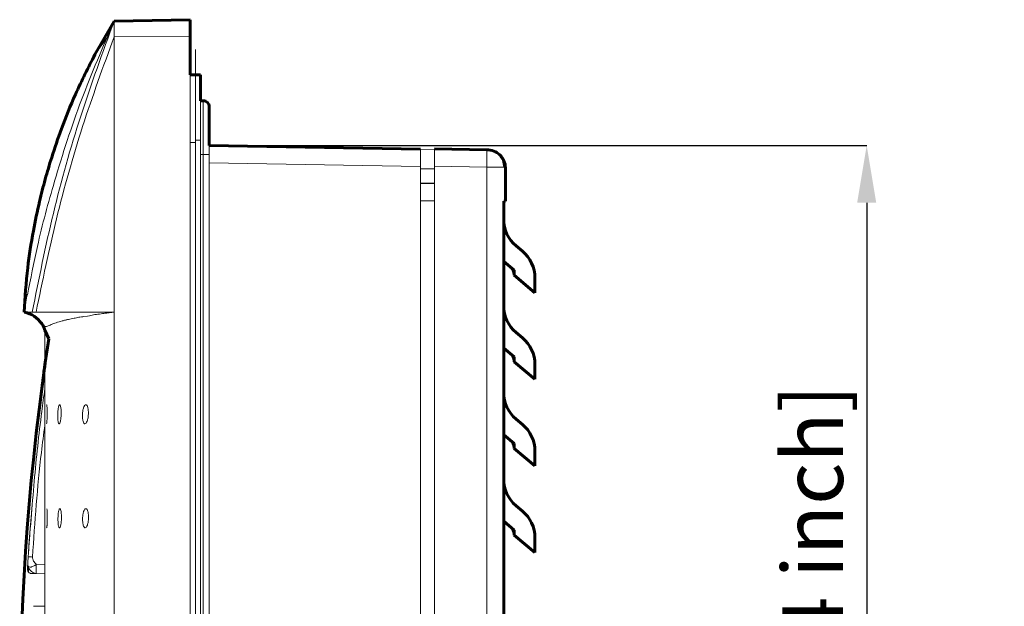
# Model space of a CAD drawing. Units: millimetres. Extents: x 0 to 362, y -27 to 179.
# Drawn here: x 289 to 345, y 145 to 179 of the extents above; entities that cross this region are included whole.
import ezdxf

# ---------------------------------------------------------------- set-up
doc = ezdxf.new("R2010")
doc.units = ezdxf.units.MM
doc.header["$PDSIZE"] = -1
doc.styles.add('PDF Arial', font='arial.ttf')
doc.styles.add('SLDTEXTSTYLE0', font='TXT', dxfattribs={"width": 0.75})
doc.dimstyles.new('SLDDIMSTYLE0', dxfattribs={"dimtxt": 3.5, "dimasz": 3.302, "dimexe": 0, "dimexo": 0.0625, "dimgap": 0.875, "dimtad": 1, "dimdec": 1, "dimlfac": 2, "dimrnd": 1e-09, "dimzin": 12, "dimdsep": 46, "dimtxsty": 'SLDTEXTSTYLE0', "dimcen": 0.09, "dimadec": 0, "dimazin": 3, "dimtfac": 1, "dimtdec": 1, "dimtofl": 0, "dimtmove": 0, "dimatfit": 3, "dimfxl": 1, "dimfrac": 2, "dimtolj": 1, "dimtzin": 12, "dimarcsym": 0})

# ---------------------------------------------------------------- blocks, each defined once
blk = doc.blocks.new('*D38')
at = {"color": 0, "lineweight": -2}
for p, q in [((299.571, 171.505), (337.469, 171.505)), ((337.469, 168.203), (337.469, 107.781)), ((299.571, 104.479), (337.469, 104.479))]:
    blk.add_line(p, q, dxfattribs=at)
at = {"color": 0}
for points in [[(336.919, 168.203), (338.02, 168.203), (337.469, 171.505)], [(336.919, 107.781), (338.02, 107.781), (337.469, 104.479)]]:
    blk.add_solid(points, dxfattribs=at)
at = {"layer": 'Defpoints', "color": 0}
for p in [(299.508, 171.505), (299.508, 104.479), (337.469, 104.479)]:
    blk.add_point(p, dxfattribs=at)
at = {"color": 0, "insert": (334.351, 137.992), "char_height": 3.5, "attachment_point": 5, "rotation": 90, "style": 'PDF Arial'}
blk.add_mtext('\\A1;67 mm [2.64 inch]', dxfattribs=at)

msp = doc.modelspace()

# ---------------------------------------------------------------- linework, layer by layer
at = {"color": 7, "linetype": 'Continuous', "lineweight": 60}
for p, q in [((292.905, 176.766), (294.014, 178.693)), ((298.408, 178.77), (294.012, 178.693)), ((299.508, 171.505), (311.708, 171.292)), ((312.508, 171.306), (315.526, 171.254)), ((316.608, 170.224), (316.608, 168.292)), ((316.608, 168.292), (316.508, 168.292)), ((316.508, 105.759), (316.508, 168.292)), ((317.594, 165.395), (317.223, 165.707)), ((317.108, 164.303), (316.508, 164.806)), ((317.108, 164.013), (317.108, 164.303)), ((318.308, 163.006), (317.108, 164.013)), ((318.308, 163.863), (318.308, 163.006)), ((317.223, 160.707), (317.594, 160.395)), ((317.108, 159.303), (316.508, 159.806)), ((317.108, 159.013), (317.108, 159.303)), ((318.308, 158.006), (317.108, 159.013)), ((318.308, 158.863), (318.308, 158.006)), ((317.594, 155.395), (317.223, 155.707)), ((317.108, 154.303), (316.508, 154.806)), ((317.108, 154.013), (317.108, 154.303)), ((318.308, 153.006), (317.108, 154.013)), ((318.308, 153.863), (318.308, 153.006)), ((317.223, 150.707), (317.594, 150.395)), ((317.108, 149.303), (316.508, 149.806)), ((317.108, 149.013), (317.108, 149.303)), ((318.308, 148.006), (317.108, 149.013)), ((318.308, 148.863), (318.308, 148.006))]:
    msp.add_line(p, q, dxfattribs=at)
at = {"color": 7, "linetype": 'Continuous', "lineweight": 15}
for p, q in [((294.008, 178.666), (293.641, 177.715)), ((293.563, 177.687), (292.905, 176.766)), ((293.642, 177.72), (293.582, 177.73)), ((293.642, 177.72), (293.582, 177.73)), ((298.408, 177.807), (294.013, 177.788)), ((298.408, 175.592), (298.408, 177.807)), ((298.708, 172.12), (298.708, 177.042)), ((299.008, 175.592), (298.408, 175.592)), ((299.008, 171.812), (299.008, 175.592)), ((299.008, 174.092), (299.158, 174.092)), ((298.708, 103.865), (298.708, 172.12)), ((299.008, 104.373), (299.008, 171.812)), ((311.708, 171.292), (311.708, 170.292)), ((311.708, 171.292), (312.508, 171.278)), ((312.508, 171.306), (312.508, 170.306)), ((299.008, 170.992), (299.158, 170.992)), ((299.158, 105.192), (299.158, 170.992)), ((299.508, 171.092), (299.508, 170.992)), ((299.508, 105.192), (299.508, 170.992)), ((311.708, 105.692), (311.708, 170.292)), ((312.508, 170.156), (311.708, 170.156)), ((315.526, 170.254), (312.508, 170.306)), ((312.508, 170.306), (312.508, 105.706)), ((315.526, 170.254), (315.526, 105.759)), ((311.708, 169.332), (312.508, 169.332)), ((312.508, 169.306), (311.708, 169.306)), ((311.708, 168.306), (312.508, 168.306)), ((288.997, 162.92), (288.816, 161.886)), ((288.997, 162.92), (288.861, 162.143)), ((288.839, 161.885), (289.279, 161.885)), ((288.839, 161.885), (289.419, 161.629)), ((289.504, 161.885), (289.279, 161.885)), ((289.138, 149.011), (289.076, 148.091)), ((289.094, 148.417), (289.164, 149.382)), ((289.061, 147.906), (289.109, 148.642)), ((289.117, 148.737), (289.11, 148.644)), ((289.006, 147.075), (289.005, 147.053)), ((289.005, 147.053), (289.005, 147.053)), ((289.516, 146.786), (290.008, 146.781)), ((290.008, 144.903), (289.364, 144.898))]:
    msp.add_line(p, q, dxfattribs=at)
at = {"lineweight": 60}
for p, q in [((298.408, 177.807), (298.408, 175.592)), ((298.408, 175.592), (299.008, 175.592)), ((299.008, 175.592), (299.008, 174.092)), ((299.008, 174.092), (299.158, 174.092)), ((299.508, 171.505), (299.508, 173.742)), ((288.839, 161.885), (288.808, 161.885)), ((290.232, 160.335), (290.008, 160.852))]:
    msp.add_line(p, q, dxfattribs=at)
at = {"color": 8, "linetype": 'Continuous', "lineweight": 15}
for p, q in [((299.008, 171.812), (298.708, 171.812)), ((298.708, 171.674), (298.408, 171.674)), ((311.708, 170.292), (299.508, 170.505)), ((289.516, 147.325), (290.008, 147.32))]:
    msp.add_line(p, q, dxfattribs=at)
at = {"color": 7, "linetype": 'Continuous', "lineweight": 60}
for centre, radius, start, end in [((315.558, 170.203), 1.051, 1.1256, 91.7508), ((318.508, 167.239), 2, 180, 230), ((316.308, 163.863), 2, 0, 50), ((316.608, 164.07), 0.5, 0, 50), ((318.508, 162.239), 2, 180, 230), ((316.308, 158.863), 2, 0, 50), ((438.558, 137.985), 150, 171.43102, 188.20261), ((316.608, 159.07), 0.5, 0, 50), ((318.508, 157.239), 2, 180, 230), ((316.308, 153.863), 2, 0, 50), ((316.608, 154.07), 0.5, 0, 50), ((318.508, 152.239), 2, 180, 230), ((316.308, 148.863), 2, 0, 50), ((316.608, 149.07), 0.5, 0, 50)]:
    msp.add_arc(centre, radius, start, end, dxfattribs=at)
at = {"color": 7, "linetype": 'Continuous', "lineweight": 15}
for centre, radius, start, end in [((315.508, 170.254), 1, 70.4829, 89), ((304.135, 147.055), 14.622, 178.9439, 181.0561)]:
    msp.add_arc(centre, radius, start, end, dxfattribs=at)
at = {"color": 8, "linetype": 'Continuous', "lineweight": 15}
for points, knots in [([(294.012, 178.693), (293.361, 177.184), (292.056, 174.16), (290.634, 169.789), (289.616, 166.017), (289.189, 163.805), (289.008, 162.866)], [0, 0, 0, 0, 0.296429, 0.59383, 0.827395, 1, 1, 1, 1]), ([(290.008, 155.357), (289.94, 154.832), (289.613, 152.318), (289.435, 149.764), (289.295, 147.744)], [0, 0, 0, 0, 0.209065, 1, 1, 1, 1]), ([(289.021, 147.317), (289.017, 147.254), (289.011, 147.163), (289.007, 147.083), (289.006, 147.075), (289.006, 147.075)], [0, 0, 0, 0, 0.685961, 0.998691, 1, 1, 1, 1])]:
    msp.add_open_spline(points, degree=3, knots=knots, dxfattribs=at)
at = {"color": 7, "linetype": 'Continuous', "lineweight": 15}
for points, knots in [([(294.012, 178.693), (293.347, 176.874), (292.015, 173.227), (290.431, 167.604), (289.663, 163.79), (289.279, 161.885)], [0, 0, 0, 0, 0.332619, 0.666536, 1, 1, 1, 1]), ([(294.012, 178.665), (294.012, 178.656), (294.012, 178.633), (294.011, 178.462), (294.011, 178.18), (294.012, 177.926), (294.013, 177.788)], [0, 0, 0, 0, 0.157871, 0.438591, 0.695469, 1, 1, 1, 1]), ([(289.504, 161.885), (289.875, 163.687), (290.616, 167.293), (292.125, 172.613), (293.384, 176.065), (294.012, 177.788)], [0, 0, 0, 0, 0.333428, 0.667327, 1, 1, 1, 1]), ([(294.013, 177.788), (294.012, 175.175), (294.011, 169.948), (294.01, 164.573), (294.01, 161.886)], [0, 0, 0, 0, 0.5, 1, 1, 1, 1]), ([(298.408, 137.985), (298.408, 140.69), (298.408, 146.1), (298.408, 154.18), (298.408, 162.183), (298.408, 170.091), (298.408, 175.235), (298.408, 177.807)], [0, 0, 0, 0, 0.2, 0.4, 0.6, 0.8, 1, 1, 1, 1]), ([(299.158, 170.992), (299.158, 171.399), (299.158, 172.211), (299.158, 173.236), (299.158, 173.953), (299.158, 174.046), (299.158, 174.092)], [0, 0, 0, 0, 0.25, 0.5, 0.75, 1, 1, 1, 1]), ([(299.508, 170.992), (299.508, 171.353), (299.508, 172.073), (299.508, 172.982), (299.508, 173.618), (299.508, 173.701), (299.508, 173.742)], [0, 0, 0, 0, 0.25, 0.5, 0.75, 1, 1, 1, 1]), ([(315.526, 170.254), (315.528, 170.385), (315.532, 170.647), (315.534, 170.977), (315.532, 171.208), (315.528, 171.239), (315.526, 171.254)], [0, 0, 0, 0, 0.249999, 0.5, 0.75, 1, 1, 1, 1]), ([(315.526, 171.254), (315.655, 171.237), (315.914, 171.203), (316.238, 170.971), (316.464, 170.642), (316.494, 170.383), (316.508, 170.254)], [0, 0, 0, 0, 0.25, 0.499999, 0.749999, 1, 1, 1, 1]), ([(299.158, 170.992), (299.204, 170.992), (299.296, 170.992), (299.412, 170.992), (299.493, 170.992), (299.503, 170.992), (299.508, 170.992)], [0, 0, 0, 0, 0.249998, 0.500005, 0.750001, 1, 1, 1, 1]), ([(316.508, 170.254), (316.494, 170.254), (316.464, 170.254), (316.238, 170.254), (315.914, 170.254), (315.655, 170.254), (315.526, 170.254)], [0, 0, 0, 0, 0.250001, 0.500001, 0.75, 1, 1, 1, 1]), ([(289.504, 161.885), (289.822, 161.885), (290.458, 161.885), (291.97, 161.885), (293.329, 161.885), (294.008, 161.885)], [0, 0, 0, 0, 0.333334, 0.66667, 1, 1, 1, 1]), ([(289.815, 161.236), (289.874, 161.173), (289.999, 161.04), (290.146, 161.053), (290.354, 161.168), (290.644, 161.274), (290.937, 161.358), (291.189, 161.421), (291.363, 161.461), (291.531, 161.497), (291.685, 161.529), (291.882, 161.565), (292.035, 161.605), (292.255, 161.622), (292.27, 161.635), (292.633, 161.635), (292.618, 161.711), (293.028, 161.752), (293.245, 161.785), (293.398, 161.806), (293.533, 161.824), (293.652, 161.84), (293.755, 161.853), (293.829, 161.862), (293.886, 161.87), (293.933, 161.876), (293.97, 161.881), (293.993, 161.883), (294.004, 161.884), (294.007, 161.885), (294.008, 161.885), (294.008, 161.885)], [0, 0, 0, 0, 0.093056, 0.197132, 0.303322, 0.402612, 0.501945, 0.54399, 0.582521, 0.617157, 0.647899, 0.674752, 0.724899, 0.750792, 0.750846, 0.750847, 0.826156, 0.875157, 0.900705, 0.92155, 0.937586, 0.955826, 0.96888, 0.978004, 0.984548, 0.991037, 0.995785, 0.998773, 0.999607, 0.999859, 1, 1, 1, 1]), ([(294.012, 114.082), (294.012, 116.044), (294.012, 119.966), (294.012, 125.93), (294.012, 131.939), (294.012, 137.965), (294.012, 143.97), (294.012, 149.959), (294.012, 155.943), (294.012, 159.905), (294.012, 161.886)], [0, 0, 0, 0, 0.124384, 0.248767, 0.374389, 0.500011, 0.624389, 0.748767, 0.874384, 1, 1, 1, 1]), ([(290.008, 161.078), (290.008, 158.629), (290.008, 153.634), (290.008, 146.003), (290.008, 138.248), (290.008, 130.491), (290.008, 122.759), (290.008, 117.664), (290.008, 115.116)], [0, 0, 0, 0, 0.161357, 0.329086, 0.496814, 0.664541, 0.832271, 1, 1, 1, 1]), ([(290.008, 157.448), (289.949, 157.013), (289.707, 155.251), (289.367, 152.016), (289.157, 149.204), (289.048, 147.739)], [0, 0, 0, 0, 0.136079, 0.550131, 1, 1, 1, 1]), ([(290.113, 156.534), (290.113, 156.535), (290.115, 156.54), (290.121, 156.522), (290.129, 156.475), (290.137, 156.393), (290.142, 156.289), (290.145, 156.161), (290.145, 156.054), (290.145, 155.985)], [0, 0, 0, 0, 0.001469, 0.158533, 0.294241, 0.500774, 0.632007, 0.759125, 1, 1, 1, 1]), ([(290.754, 155.985), (290.758, 156.054), (290.762, 156.16), (290.778, 156.289), (290.795, 156.392), (290.818, 156.472), (290.843, 156.523), (290.867, 156.54), (290.89, 156.525), (290.914, 156.478), (290.934, 156.398), (290.948, 156.291), (290.957, 156.163), (290.956, 156.055), (290.956, 155.985)], [0, 0, 0, 0, 0.118839, 0.182925, 0.250013, 0.348289, 0.41752, 0.500022, 0.574976, 0.641682, 0.74998, 0.815491, 0.879041, 1, 1, 1, 1]), ([(292.181, 155.985), (292.187, 156.054), (292.195, 156.162), (292.222, 156.291), (292.247, 156.376), (292.271, 156.433), (292.289, 156.465), (292.299, 156.48), (292.304, 156.487), (292.306, 156.49), (292.308, 156.492), (292.308, 156.493), (292.309, 156.493), (292.309, 156.493), (292.309, 156.493), (292.309, 156.493), (292.309, 156.493), (292.309, 156.493), (292.346, 156.519), (292.362, 156.543), (292.413, 156.526), (292.452, 156.481), (292.487, 156.402), (292.51, 156.295), (292.522, 156.196), (292.528, 156.091), (292.526, 156.02), (292.524, 155.985)], [0, 0, 0, 0, 0.11794, 0.18217, 0.249923, 0.308227, 0.340575, 0.357548, 0.366235, 0.370627, 0.372836, 0.373944, 0.374498, 0.374775, 0.374915, 0.374985, 0.375019, 0.375036, 0.375045, 0.499616, 0.574384, 0.640976, 0.749372, 0.815341, 0.878947, 0.940416, 1, 1, 1, 1]), ([(290.145, 155.985), (290.143, 155.917), (290.141, 155.813), (290.135, 155.684), (290.127, 155.567), (290.117, 155.47), (290.106, 155.42), (290.102, 155.435), (290.102, 155.435)], [0, 0, 0, 0, 0.232515, 0.362247, 0.500649, 0.750109, 0.999664, 1, 1, 1, 1]), ([(290.956, 155.985), (290.952, 155.916), (290.947, 155.811), (290.93, 155.682), (290.91, 155.568), (290.878, 155.464), (290.843, 155.427), (290.817, 155.443), (290.794, 155.487), (290.775, 155.568), (290.762, 155.677), (290.753, 155.806), (290.754, 155.914), (290.754, 155.985)], [0, 0, 0, 0, 0.117387, 0.18192, 0.250247, 0.371457, 0.49966, 0.568941, 0.633787, 0.749768, 0.814884, 0.878347, 1, 1, 1, 1]), ([(292.524, 155.985), (292.519, 155.916), (292.51, 155.808), (292.481, 155.679), (292.446, 155.565), (292.392, 155.463), (292.335, 155.427), (292.29, 155.442), (292.251, 155.484), (292.218, 155.564), (292.195, 155.674), (292.184, 155.773), (292.178, 155.878), (292.18, 155.949), (292.181, 155.985)], [0, 0, 0, 0, 0.117031, 0.181548, 0.250093, 0.374671, 0.499317, 0.568937, 0.633836, 0.749209, 0.814872, 0.878419, 0.940054, 1, 1, 1, 1]), ([(289.127, 148.886), (289.134, 148.983), (289.147, 149.164), (289.175, 149.531), (289.209, 149.96), (289.245, 150.409), (289.278, 150.788), (289.291, 150.946)], [0, 0, 0, 0, 0.268049, 0.501991, 0.703655, 0.876358, 1, 1, 1, 1]), ([(290.118, 150.535), (290.121, 150.531), (290.127, 150.525), (290.136, 150.472), (290.144, 150.392), (290.149, 150.289), (290.153, 150.16), (290.153, 150.054), (290.153, 149.985)], [0, 0, 0, 0, 0.161565, 0.298895, 0.500046, 0.632431, 0.760052, 1, 1, 1, 1]), ([(290.766, 149.985), (290.769, 150.054), (290.773, 150.161), (290.787, 150.289), (290.804, 150.394), (290.826, 150.474), (290.851, 150.524), (290.875, 150.54), (290.898, 150.525), (290.923, 150.477), (290.944, 150.397), (290.958, 150.291), (290.969, 150.162), (290.969, 150.055), (290.969, 149.985)], [0, 0, 0, 0, 0.119337, 0.1833, 0.250016, 0.352262, 0.420493, 0.500006, 0.576458, 0.643666, 0.749975, 0.815916, 0.879611, 1, 1, 1, 1]), ([(292.19, 149.985), (292.194, 150.055), (292.201, 150.163), (292.226, 150.292), (292.255, 150.395), (292.293, 150.474), (292.335, 150.524), (292.375, 150.54), (292.414, 150.526), (292.454, 150.479), (292.489, 150.4), (292.514, 150.294), (292.528, 150.195), (292.535, 150.09), (292.534, 150.019), (292.534, 149.985)], [0, 0, 0, 0, 0.118452, 0.182547, 0.249912, 0.350175, 0.41881, 0.499674, 0.575752, 0.642782, 0.749415, 0.815781, 0.879521, 0.940846, 1, 1, 1, 1]), ([(290.153, 149.985), (290.152, 149.917), (290.151, 149.812), (290.145, 149.701), (290.142, 149.647), (290.14, 149.621), (290.14, 149.608), (290.139, 149.602), (290.139, 149.599), (290.139, 149.597), (290.139, 149.596), (290.139, 149.596), (290.139, 149.596), (290.139, 149.596), (290.139, 149.596), (290.139, 149.596), (290.139, 149.596), (290.139, 149.595), (290.138, 149.587), (290.136, 149.56), (290.13, 149.51), (290.122, 149.455), (290.115, 149.428), (290.111, 149.435), (290.111, 149.435)], [0, 0, 0, 0, 0.233912, 0.362929, 0.430427, 0.464916, 0.482344, 0.491104, 0.495495, 0.497695, 0.498794, 0.499344, 0.499619, 0.499757, 0.499826, 0.499861, 0.499878, 0.499895, 0.504316, 0.539099, 0.635617, 0.789257, 0.999711, 1, 1, 1, 1]), ([(290.969, 149.985), (290.967, 149.916), (290.962, 149.81), (290.947, 149.681), (290.929, 149.581), (290.907, 149.502), (290.881, 149.448), (290.857, 149.429), (290.833, 149.443), (290.81, 149.489), (290.79, 149.57), (290.777, 149.678), (290.767, 149.806), (290.766, 149.914), (290.766, 149.985)], [0, 0, 0, 0, 0.117953, 0.182262, 0.250029, 0.340675, 0.411822, 0.500055, 0.572793, 0.638758, 0.749983, 0.815353, 0.878864, 1, 1, 1, 1]), ([(292.534, 149.985), (292.529, 149.915), (292.522, 149.808), (292.495, 149.678), (292.462, 149.564), (292.409, 149.463), (292.352, 149.427), (292.306, 149.442), (292.267, 149.485), (292.232, 149.565), (292.208, 149.674), (292.195, 149.774), (292.188, 149.878), (292.189, 149.95), (292.19, 149.985)], [0, 0, 0, 0, 0.11765, 0.182014, 0.250107, 0.37468, 0.49933, 0.569656, 0.634793, 0.749225, 0.815226, 0.878889, 0.940409, 1, 1, 1, 1]), ([(289.005, 147.053), (289.005, 147.058), (289.006, 147.068), (289.011, 147.159), (289.017, 147.253), (289.021, 147.317)], [0, 0, 0, 0, 0.2346, 0.474846, 1, 1, 1, 1]), ([(289.048, 147.739), (289.045, 147.701), (289.04, 147.623), (289.031, 147.475), (289.025, 147.381), (289.021, 147.317)], [0, 0, 0, 0, 0.234746, 0.474722, 1, 1, 1, 1]), ([(289.021, 147.317), (289.025, 147.38), (289.031, 147.472), (289.04, 147.619), (289.045, 147.699), (289.048, 147.738)], [0, 0, 0, 0, 0.524516, 0.76485, 1, 1, 1, 1]), ([(289.021, 147.317), (289.022, 147.294), (289.023, 147.249), (289.055, 147.2), (289.106, 147.169), (289.172, 147.16), (289.254, 147.17), (289.337, 147.207), (289.411, 147.231), (289.433, 147.259), (289.433, 147.259), (289.433, 147.259), (289.433, 147.259), (289.434, 147.259), (289.434, 147.259), (289.435, 147.26), (289.437, 147.261), (289.441, 147.264), (289.452, 147.271), (289.478, 147.29), (289.5, 147.31), (289.516, 147.325)], [0, 0, 0, 0, 0.124887, 0.249772, 0.371158, 0.499758, 0.610812, 0.749471, 0.874856, 0.87487, 0.87491, 0.874976, 0.875116, 0.875395, 0.875964, 0.877115, 0.87951, 0.884624, 0.896169, 0.924402, 1, 1, 1, 1]), ([(289.516, 146.786), (289.489, 146.788), (289.455, 146.791), (289.397, 146.811), (289.334, 146.838), (289.254, 146.892), (289.173, 146.969), (289.106, 147.053), (289.055, 147.145), (289.023, 147.236), (289.022, 147.29), (289.021, 147.317)], [0, 0, 0, 0, 0.124756, 0.161161, 0.250332, 0.389205, 0.500019, 0.628951, 0.750101, 0.87493, 1, 1, 1, 1]), ([(289.048, 147.739), (289.051, 147.742), (289.057, 147.745), (289.088, 147.748), (289.12, 147.749), (289.159, 147.749), (289.216, 147.748), (289.264, 147.745), (289.295, 147.744)], [0, 0, 0, 0, 0.239763, 0.368608, 0.500113, 0.631614, 0.760408, 1, 1, 1, 1]), ([(289.295, 147.744), (289.297, 147.705), (289.302, 147.623), (289.376, 147.475), (289.46, 147.384), (289.516, 147.325)], [0, 0, 0, 0, 0.236176, 0.49969, 1, 1, 1, 1]), ([(289.252, 146.788), (289.235, 146.789), (289.202, 146.791), (289.153, 146.808), (289.108, 146.833), (289.07, 146.866), (289.04, 146.907), (289.018, 146.953), (289.005, 147.002), (289.005, 147.036), (289.005, 147.053)], [0, 0, 0, 0, 0.123707, 0.250012, 0.376301, 0.500003, 0.623713, 0.750002, 0.876293, 1, 1, 1, 1]), ([(289.005, 147.053), (289.005, 147.036), (289.005, 147.002), (289.017, 146.953), (289.039, 146.907), (289.07, 146.866), (289.108, 146.833), (289.153, 146.808), (289.202, 146.791), (289.235, 146.789), (289.252, 146.788)], [0, 0, 0, 0, 0.123702, 0.249989, 0.376287, 0.499991, 0.623702, 0.749995, 0.876279, 1, 1, 1, 1]), ([(289.028, 147.236), (289.022, 147.203), (289.01, 147.14), (289.007, 147.096), (289.006, 147.075)], [0, 0, 0, 0, 0.525793, 1, 1, 1, 1]), ([(289.058, 147.144), (289.06, 147.106), (289.064, 147.031), (289.061, 146.918), (289.067, 146.888), (289.071, 146.867)], [0, 0, 0, 0, 0.247796, 0.492354, 1, 1, 1, 1]), ([(289.252, 146.788), (289.257, 146.788), (289.267, 146.788), (289.355, 146.787), (289.452, 146.786), (289.516, 146.786)], [0, 0, 0, 0, 0.231827, 0.492752, 1, 1, 1, 1])]:
    msp.add_open_spline(points, degree=3, knots=knots, dxfattribs=at)
at = {"color": 7, "linetype": 'Continuous', "lineweight": 60}
for points, knots in [([(298.408, 177.807), (298.408, 177.942), (298.408, 178.213), (298.408, 178.521), (298.408, 178.73), (298.408, 178.757), (298.408, 178.77)], [0, 0, 0, 0, 0.25, 0.5, 0.75, 1, 1, 1, 1]), ([(292.905, 176.766), (292.518, 176.002), (291.806, 174.597), (291.003, 172.597), (290.437, 170.954), (290.023, 169.555), (289.662, 168.141), (289.306, 166.441), (288.973, 164.311), (288.866, 162.74), (288.808, 161.885)], [0, 0, 0, 0, 0.165158, 0.30355, 0.415169, 0.500003, 0.584835, 0.696448, 0.834834, 1, 1, 1, 1]), ([(299.158, 174.092), (299.204, 174.087), (299.296, 174.077), (299.412, 173.996), (299.493, 173.88), (299.503, 173.788), (299.508, 173.742)], [0, 0, 0, 0, 0.249999, 0.500006, 0.750001, 1, 1, 1, 1]), ([(288.839, 161.885), (289.037, 161.822), (289.426, 161.698), (289.687, 161.388), (289.815, 161.236)], [0, 0, 0, 0, 0.508946, 1, 1, 1, 1]), ([(290.008, 160.852), (289.961, 160.983), (289.908, 161.13), (289.805, 161.245), (289.793, 161.258)], [0, 0, 0, 0, 0.88723, 1, 1, 1, 1]), ([(290.022, 158.894), (290.008, 158.791), (289.979, 158.584), (289.912, 158.096), (289.858, 157.69), (289.831, 157.486)], [0, 0, 0, 0, 0.330854, 0.664557, 1, 1, 1, 1])]:
    msp.add_open_spline(points, degree=3, knots=knots, dxfattribs=at)

# ---------------------------------------------------------------- dimensions: what is measured, and where the dimension line sits
dim = msp.add_linear_dim(base=(337.469, 104.479), p1=(299.508, 171.505), p2=(299.508, 104.479), angle=90, text='67 mm [2.64 inch]', dimstyle='SLDDIMSTYLE0', override={"dimpost": ' mm', "dimtxsty": 'PDF Arial'})
dim.commit()
dim.dimension.update_dxf_attribs({"geometry": '*D38', "text_midpoint": (334.351, 137.992)})

doc.saveas('drawing.dxf')
